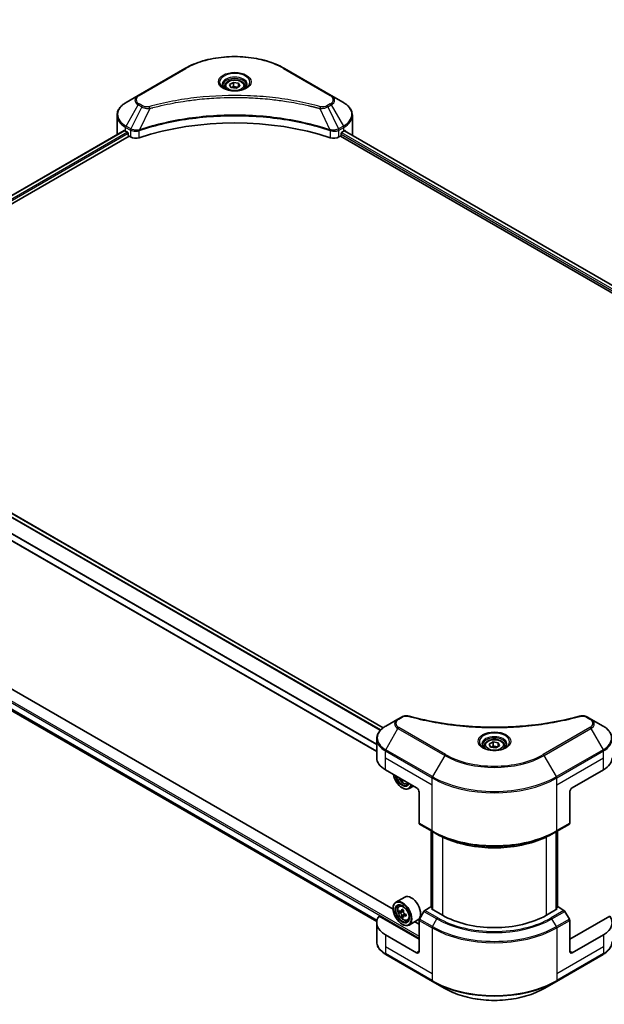
# Model space of a CAD drawing. Units: millimetres. Extents: x 43 to 7728, y 24 to 1288.
# Drawn here: x 458 to 617, y 180 to 448 of the extents above; entities that cross this region are included whole.
import ezdxf

# ---------------------------------------------------------------- set-up
doc = ezdxf.new("R2010")
doc.units = ezdxf.units.MM
doc.header["$LTSCALE"] = 3
doc.layers.get('Defpoints').update_dxf_attribs({"lineweight": 25})
for name, color, linetype, lineweight in [('Dimension (ISO)', 7, 'Continuous', 18), ('Visible (ISO)', 7, 'Continuous', 35), ('Visible Narrow (ISO)', 7, 'Continuous', 25)]:
    doc.layers.add(name, color=color, linetype=linetype, lineweight=lineweight)
doc.styles.add('Note Text (TK)', font='txt')
doc.dimstyles.new('Default - Method 1b (TK)', dxfattribs={"dimscale": 3, "dimtxt": 2.5, "dimasz": 2.5, "dimexe": 1, "dimexo": 1.5, "dimgap": 1, "dimtad": 1, "dimtoh": 1, "dimrnd": 1e-08, "dimdsep": 46, "dimtxsty": 'Note Text (TK)', "dimcen": 0.09, "dimdle": 5, "dimclrd": 100, "dimclre": 100, "dimclrt": 7, "dimadec": 1, "dimazin": 1, "dimtfac": 1, "dimtmove": 0, "dimatfit": 3, "dimfxl": 0, "dimtolj": 1, "dimlwd": -1, "dimlwe": -1, "dimarcsym": 0})

# ---------------------------------------------------------------- blocks, each defined once
blk = doc.blocks.new('*D19')
at = {"layer": 'Defpoints', "color": 0, "transparency": 16777216}
for p in [(463.57, 551.34), (520.4, 518.52), (316.49, 466.42)]:
    blk.add_point(p, dxfattribs=at)
at = {"layer": 'Dimension (ISO)', "color": 100, "transparency": 16777216}
for p, q in [((468.07, 548.74), (523.4, 516.79)), ((379.82, 437.36), (513.91, 514.77)), ((320.99, 463.83), (376.32, 431.88))]:
    blk.add_line(p, q, dxfattribs=at)
for points in [[(513.28, 515.86), (514.53, 513.69), (520.4, 518.52)], [(379.19, 438.44), (380.44, 436.28), (373.32, 433.61)]]:
    blk.add_solid(points, dxfattribs=at)
at = {"layer": 'Dimension (ISO)', "color": 7, "transparency": 16777216, "insert": (439.26, 478.68), "char_height": 7.5, "attachment_point": 4, "rotation": 30, "style": 'Note Text (TK)'}
blk.add_mtext('\\A1;{\\Q-30.000;\\W0.816;\\H0.816x;208}', dxfattribs=at)

msp = doc.modelspace()

# ---------------------------------------------------------------- linework, layer by layer
at = {"layer": 'Visible (ISO)'}
for p, q in [((503.1436, 434.8949), (490.4157, 427.5465)), ((542.9487, 427.5465), (530.2207, 434.8949)), ((513.9322, 430.0557), (513.9322, 429.4358)), ((515.288, 430.5164), (516.3086, 431.1056)), ((515.6615, 429.7114), (515.288, 430.5164)), ((517.0557, 429.4958), (515.6615, 429.7114)), ((516.3086, 431.1056), (517.7028, 430.89)), ((516.3086, 430.0442), (516.3086, 431.1056)), ((518.0764, 430.085), (517.0557, 429.4958)), ((517.7028, 430.89), (518.0764, 430.085)), ((517.7028, 429.8693), (517.7028, 430.89)), ((519.4322, 430.0557), (519.4322, 429.4358)), ((490.4157, 427.5465), (487.0872, 425.6248)), ((546.2771, 425.6248), (542.9487, 427.5465)), ((504.8841, 426.2652), (504.8849, 426.2656)), ((528.4797, 426.2655), (528.4801, 426.2652)), ((528.6791, 426.2395), (528.6791, 426.2393)), ((529.1587, 426.175), (529.1587, 426.175)), ((533.5356, 425.4605), (533.5357, 425.4604)), ((533.8598, 425.3983), (533.8598, 425.3983)), ((484.6405, 416.9918), (484.6405, 422.1299)), ((548.7238, 416.9918), (548.7238, 422.1299)), ((491.1263, 418.3221), (491.129, 418.3237)), ((542.2269, 418.3285), (542.2382, 418.322)), ((486.5939, 417.9783), (411.3347, 374.5273)), ((412.5075, 372.9315), (487.9029, 416.4611)), ((486.9837, 417.8083), (487.4787, 417.5225)), ((487.6908, 417.1551), (487.6908, 416.8285)), ((487.9029, 416.4611), (488.2893, 416.238)), ((490.4261, 417.9179), (490.4269, 417.9183)), ((542.938, 417.918), (542.9384, 417.9177)), ((545.0751, 416.238), (545.4614, 416.4611)), ((545.4614, 416.4611), (691.5675, 332.1067)), ((545.6735, 416.8285), (545.6735, 417.1551)), ((545.8857, 417.5225), (546.3806, 417.8083)), ((546.5814, 417.9285), (692.6027, 333.6231)), ((557.1211, 255.3497), (411.0576, 339.6795)), ((555.3512, 248.9018), (407.5456, 334.2374)), ((559.822, 205.9238), (405.9076, 294.7863)), ((409.4094, 286.813), (555.3671, 202.5442)), ((561.1263, 257.7152), (557.7979, 255.7935)), ((562.0718, 258.2611), (561.1263, 257.7152)), ((613.6593, 257.7152), (612.7139, 258.2611)), ((616.9878, 255.7935), (613.6593, 257.7152)), ((555.3512, 247.1605), (555.3512, 252.2986)), ((584.6428, 250.4265), (584.6428, 249.8065)), ((585.9986, 250.8871), (587.0193, 251.4764)), ((586.3722, 250.0822), (585.9986, 250.8871)), ((587.7664, 249.8665), (586.3722, 250.0822)), ((587.0193, 251.4764), (588.4135, 251.2607)), ((587.0193, 250.4149), (587.0193, 251.4764)), ((588.787, 250.4558), (587.7664, 249.8665)), ((588.4135, 251.2607), (588.787, 250.4558)), ((588.4135, 250.2401), (588.4135, 251.2607)), ((590.1428, 250.4265), (590.1428, 249.8065)), ((557.6944, 243.8945), (566.1796, 238.9955)), ((608.606, 238.9955), (617.0913, 243.8945)), ((562.4231, 241.1644), (562.2216, 241.048)), ((562.2906, 238.9955), (562.3613, 238.9547)), ((563.6854, 240.075), (564.0792, 240.2082)), ((565.3602, 239.4686), (564.1613, 238.7764)), ((566.8867, 237.7708), (566.8867, 229.3667)), ((607.8989, 237.7708), (607.8989, 229.3667)), ((566.9903, 229.1378), (570.5258, 227.0966)), ((604.2599, 227.0966), (607.7954, 229.1378)), ((570.193, 206.4681), (570.193, 227.2887)), ((570.5258, 227.0966), (571.7329, 226.3996)), ((570.5465, 227.0846), (570.5465, 205.8557)), ((604.2599, 227.0966), (603.0527, 226.3996)), ((604.2391, 205.8557), (604.2391, 227.0846)), ((604.5927, 227.2887), (604.5927, 206.4681)), ((562.9654, 209.2493), (560.5613, 207.8612)), ((561.4479, 206.7998), (561.7814, 207.0928)), ((570.0687, 206.5398), (568.4474, 205.6037)), ((570.5465, 206.2639), (570.0687, 206.5398)), ((604.717, 206.5398), (604.2391, 206.2639)), ((606.3383, 205.6037), (604.717, 206.5398)), ((566.8867, 197.7625), (555.9858, 204.0561)), ((559.8157, 206.1316), (559.8157, 206.2132)), ((561.9774, 205.2874), (561.5587, 205.0456)), ((562.6594, 205.6532), (562.0618, 205.3081)), ((562.1733, 205.3725), (562.4762, 205.1977)), ((562.6404, 204.1392), (562.2216, 203.8974)), ((563.2981, 204.5469), (562.7005, 204.2019)), ((562.812, 204.6159), (562.812, 204.2663)), ((568.1974, 205.3398), (566.9903, 203.2491)), ((570.2809, 206.0091), (570.5465, 206.1625)), ((573.2507, 204.2944), (570.2809, 206.0091)), ((604.5048, 206.0091), (601.535, 204.2944)), ((604.2391, 206.1625), (604.5048, 206.0091)), ((607.7954, 203.2491), (606.5883, 205.3398)), ((618.7998, 204.0561), (607.8989, 197.7625)), ((555.3512, 202.2532), (555.3512, 197.1151)), ((562.2906, 201.845), (562.3613, 201.8041)), ((563.6854, 202.9244), (564.1059, 203.0666)), ((566.5654, 203.0139), (564.1613, 201.6258)), ((566.8867, 201.845), (565.7138, 202.5222)), ((566.8867, 194.4965), (566.8867, 202.9006)), ((607.8989, 194.4965), (607.8989, 202.9006)), ((566.1796, 194.0882), (557.6944, 198.9872)), ((617.0913, 198.9872), (608.606, 194.0882)), ((557.7979, 193.6202), (570.5258, 186.2717)), ((604.2599, 186.2717), (616.9878, 193.6202)), ((570.5258, 186.2717), (573.8543, 184.3501)), ((600.9314, 184.3501), (604.2599, 186.2717))]:
    msp.add_line(p, q, dxfattribs=at)
for centre, major_axis, ratio, start_param, end_param in [((516.6822, 427.8512), (3.25, 0), 0.57735027, 3.62692282, 3.62701417), ((516.6822, 427.8512), (-2.75, 0), 0.57735027, 0.57230409, 0.57259773), ((516.6822, 427.8512), (-2.75, 0), 0.57735027, 2.56833258, 2.56853998), ((516.6822, 427.8512), (3.25, 0), 0.57735027, 5.7971013, 5.79715332), ((516.6822, 390.0474), (52, 0), 0.57735027, 1.04765332, 2.09393933), ((492.6405, 416.9918), (-8, 0), 0.57735027, 0, 0.03015059), ((492.6405, 421.0743), (8, 0), 0.57735027, 3.88203974, 3.92699082), ((487.4787, 417.2776), (-0.15, 0.2598), 0.57735027, 3.92699082, 5.49778714), ((487.9029, 416.706), (-0.15, 0.2598), 0.57735027, 0.78539816, 2.35619449), ((489.7035, 417.0545), (2, 0), 0.57735027, 3.92699082, 5.23553198), ((543.6608, 417.0545), (2, 0), 0.57735027, 4.18924598, 5.49778714), ((545.4614, 416.706), (-0.15, -0.2598), 0.57735027, 0.78539816, 2.35619449), ((545.8857, 417.2776), (-0.15, -0.2598), 0.57735027, 3.92699082, 5.49778714), ((540.7238, 421.0743), (8, 0), 0.57735027, 5.49778714, 5.54273822), ((540.7238, 421.5642), (-7.9882, 5.5845), 0.07779162, 3.81387335, 3.90751018), ((540.7238, 421.5642), (-7.9882, 5.5845), 0.07779162, 3.78580803, 3.81387335), ((540.7238, 416.9918), (8, 0), 0.57735027, 6.22013231, 6.28318531), ((563.3512, 247.1605), (-8, 0), 0.57735027, 0, 0.78539816), ((611.4345, 247.1605), (8, 0), 0.57735027, 5.49778714, 6.28318531), ((562.2906, 241.8533), (1.75, -3.0311), 0.57735027, 4.14295132, 6.85262297), ((562.2906, 241.8533), (1.35, -2.3383), 0.57735027, 4.20847089, 6.7871034), ((562.3613, 241.8941), (1.3, -2.2517), 0.57735027, 4.26003672, 6.73553756), ((567.2827, 244.9907), (-3.6329, -6.2924), 0.57735027, 5.6239855, 5.67068658), ((567.5037, 243.8425), (7.1643, 0), 0.57735027, 3.88335773, 3.9706239), ((562.3613, 241.8941), (1.8, -3.1177), 0.57735027, 5.49778714, 6.83022162), ((567.7247, 244.7355), (3.6329, 6.2924), 0.57735027, 2.48239285, 2.52909393), ((566.1796, 238.1791), (-0.5, 0.866), 0.57735027, 3.92699082, 5.49778714), ((608.606, 238.1791), (-0.5, -0.866), 0.57735027, 3.92699082, 5.49778714), ((567.2403, 229.5708), (-0.25, -0.433), 0.57735027, 5.49778714, 6.28318531), ((607.5454, 229.5708), (0.25, -0.433), 0.57735027, 0, 0.78539816), ((564.7654, 206.1316), (1.8, -3.1177), 0.57735027, 0, 3.14159265), ((562.3613, 204.7435), (1.8, -3.1177), 0.57735027, 5.49778714, 10.21017612), ((562.3613, 204.7435), (1.3, -2.2517), 0.57735027, 2.37524496, 7.049533), ((563.3512, 202.2532), (-8, 0), 0.57735027, 5.88218392, 7.06858347), ((566.6198, 208.2228), (-3.5821, -6.2044), 0.57735027, 5.45415406, 5.54142023), ((567.5037, 207.9677), (-7.2658, 0), 0.57735027, 0.61249873, 0.67680009), ((567.5037, 207.4573), (7.2658, 0), 0.57735027, 3.75409138, 3.81839274), ((567.2827, 207.8401), (-3.6329, -6.2924), 0.57735027, 5.32488771, 5.38918907), ((567.2827, 207.8401), (-3.6329, -6.2924), 0.57735027, 5.60638522, 5.67068658), ((567.5037, 208.7331), (-7.1643, 0), 0.57735027, 0.74176508, 0.82903125), ((567.5037, 206.6919), (7.1643, 0), 0.57735027, 3.88335773, 3.9706239), ((562.4762, 204.8099), (0.2375, -0.4114), 0.57735027, 1.79506236, 2.35619449), ((567.7247, 207.5849), (3.6329, 6.2924), 0.57735027, 2.18329505, 2.24759641), ((567.7247, 207.5849), (3.6329, 6.2924), 0.57735027, 2.46479257, 2.52909393), ((562.4762, 204.8099), (0.2375, -0.4114), 0.57735027, 0.78539816, 1.3465303), ((567.5037, 207.9677), (-7.2658, 0), 0.57735027, 0.89399624, 0.9582976), ((567.5037, 207.4573), (7.2658, 0), 0.57735027, 4.03558889, 4.09989025), ((568.3876, 207.2022), (3.5821, 6.2044), 0.57735027, 2.3125614, 2.39982758), ((568.4474, 205.1955), (-0.25, -0.433), 0.57735027, 3.92699082, 4.71238898), ((587.3928, 212.4594), (-20, 0), 0.57735027, 0.78539816, 2.35619449), ((606.3383, 205.1955), (-0.25, 0.433), 0.57735027, 4.71238898, 5.49778714), ((611.4345, 202.2532), (8, 0), 0.57735027, 5.49778714, 6.6841867), ((567.2403, 203.1047), (-0.25, -0.433), 0.57735027, 4.71238898, 5.49778714), ((607.5454, 203.1047), (-0.25, 0.433), 0.57735027, 3.92699082, 4.71238898), ((566.1796, 194.9047), (0.5, -0.866), 0.57735027, 5.49778714, 7.06858347), ((608.606, 194.9047), (-0.5, -0.866), 0.57735027, 5.49778714, 7.06858347)]:
    msp.add_ellipse(centre, major_axis=major_axis, ratio=ratio, start_param=start_param, end_param=end_param, dxfattribs=at)
for major_axis in [(1.75, -3.0311), (-1.35, 2.3383)]:
    msp.add_ellipse((562.2906, 204.7027), major_axis=major_axis, ratio=0.57735027, dxfattribs=at)
for points, knots in [([(503.1436, 434.8949), (504.5744, 435.721), (506.2222, 436.4112), (509.7964, 437.4627), (511.7224, 437.8236), (515.6711, 438.1847), (517.6932, 438.1847), (521.6419, 437.8236), (523.568, 437.4627), (527.1422, 436.4112), (528.7899, 435.721), (530.2207, 434.8949)], [3.14159265, 3.14159265, 3.14159265, 3.14159265, 3.45575192, 3.45575192, 3.76991118, 3.76991118, 4.08407045, 4.08407045, 4.39822972, 4.39822972, 4.71238898, 4.71238898, 4.71238898, 4.71238898]), ([(513.9322, 430.0557), (513.9322, 430.2271), (513.9726, 430.3977), (514.1278, 430.7269), (514.2478, 430.8833), (514.5641, 431.1776), (514.7688, 431.311), (515.2373, 431.533), (515.503, 431.6199), (516.0623, 431.7373), (516.3556, 431.768), (516.9421, 431.7722), (517.235, 431.7459), (517.7952, 431.638), (518.0621, 431.5562), (518.5454, 431.3406), (518.7614, 431.2064), (519.1121, 430.8933), (519.2492, 430.7149), (519.3981, 430.3705), (519.4322, 430.2134), (519.4322, 430.0557)], [2.35619449, 2.35619449, 2.35619449, 2.35619449, 2.62198886, 2.62198886, 2.91161337, 2.91161337, 3.23970828, 3.23970828, 3.57841915, 3.57841915, 3.91455234, 3.91455234, 4.24911174, 4.24911174, 4.58502719, 4.58502719, 4.92367944, 4.92367944, 5.25327908, 5.25327908, 5.49778714, 5.49778714, 5.49778714, 5.49778714]), ([(514.0563, 429.3408), (514.0227, 429.3648), (513.9903, 429.3892), (513.865, 429.4888), (513.7837, 429.5659), (513.6479, 429.7198), (513.5934, 429.7964), (513.5094, 429.9457), (513.4798, 430.0182), (513.4412, 430.1588), (513.4322, 430.2269), (513.4322, 430.2949)], [1.676424822, 1.676424822, 1.676424822, 1.676424822, 1.727875959, 1.727875959, 1.884955592, 1.884955592, 2.042035225, 2.042035225, 2.199114858, 2.199114858, 2.35619449, 2.35619449, 2.35619449, 2.35619449]), ([(513.7805, 429.4857), (514.0571, 429.326), (514.3838, 429.1858), (515.1085, 428.9645), (515.507, 428.884), (516.3349, 428.7949), (516.7644, 428.787), (517.6059, 428.846), (518.0179, 428.9131), (518.7771, 429.1122), (519.1247, 429.2439), (519.4787, 429.4266), (519.5321, 429.4558), (519.5838, 429.4857)], [4.71238898, 4.71238898, 4.71238898, 4.71238898, 5.01119213, 5.01119213, 5.31351931, 5.31351931, 5.61874121, 5.61874121, 5.92425149, 5.92425149, 6.22732827, 6.22732827, 6.28318531, 6.28318531, 6.28318531, 6.28318531]), ([(519.9322, 430.2949), (519.9322, 430.2269), (519.9231, 430.1588), (519.8845, 430.0182), (519.8549, 429.9457), (519.7709, 429.7964), (519.7164, 429.7198), (519.5807, 429.5659), (519.4993, 429.4888), (519.374, 429.3892), (519.3417, 429.3648), (519.308, 429.3408)], [5.497787144, 5.497787144, 5.497787144, 5.497787144, 5.654866776, 5.654866776, 5.811946409, 5.811946409, 5.969026042, 5.969026042, 6.126105675, 6.126105675, 6.177556812, 6.177556812, 6.177556812, 6.177556812]), ([(487.0872, 425.6248), (486.7899, 425.4531), (486.5137, 425.2667), (486.01, 424.8665), (485.7826, 424.6527), (485.3836, 424.2005), (485.2119, 423.962), (484.9319, 423.4644), (484.8236, 423.2052), (484.6778, 422.674), (484.6405, 422.402), (484.6405, 422.1299)], [3.141592654, 3.141592654, 3.141592654, 3.141592654, 3.298672286, 3.298672286, 3.455751919, 3.455751919, 3.612831552, 3.612831552, 3.769911184, 3.769911184, 3.926990817, 3.926990817, 3.926990817, 3.926990817]), ([(548.7238, 422.1299), (548.7238, 422.402), (548.6865, 422.674), (548.5408, 423.2052), (548.4325, 423.4644), (548.1524, 423.962), (547.9808, 424.2005), (547.5817, 424.6527), (547.3543, 424.8665), (546.8507, 425.2667), (546.5744, 425.4531), (546.2771, 425.6248)], [0.785398163, 0.785398163, 0.785398163, 0.785398163, 0.942477796, 0.942477796, 1.099557429, 1.099557429, 1.256637061, 1.256637061, 1.413716694, 1.413716694, 1.570796327, 1.570796327, 1.570796327, 1.570796327]), ([(486.7352, 417.9584), (486.7097, 417.9744), (486.6828, 417.9856), (486.6337, 417.9925), (486.6114, 417.9884), (486.5939, 417.9783)], [-0.0452461794, -0.0452461794, -0.0452461794, -0.0452461794, -0.0339249805, -0.0339249805, -0.0226147282, -0.0226147282, -0.0226147282, -0.0226147282]), ([(546.7824, 417.9699), (546.7785, 417.9731), (546.7745, 417.9759), (546.7529, 417.9884), (546.7307, 417.9925), (546.6815, 417.9855), (546.6546, 417.9744), (546.6291, 417.9584)], [-0.0705290281, -0.0705290281, -0.0705290281, -0.0705290281, -0.0678449297, -0.0678449297, -0.056529226, -0.056529226, -0.0452135224, -0.0452135224, -0.0452135224, -0.0452135224]), ([(562.0718, 258.2611), (562.257, 258.368), (562.4707, 258.4524), (562.9152, 258.5657), (563.1512, 258.5978), (563.6075, 258.6081), (563.8345, 258.5897), (564.092, 258.5346), (564.1376, 258.5235), (564.1826, 258.5111)], [0, 0, 0, 0, 0.072836875, 0.072836875, 0.143219194, 0.143219194, 0.209823141, 0.209823141, 0.224395958, 0.224395958, 0.224395958, 0.224395958]), ([(564.1826, 258.5111), (569.5849, 257.0251), (575.5033, 256.05), (587.1278, 255.306), (592.9742, 255.4721), (602.7062, 256.6611), (606.777, 257.4587), (610.6031, 258.5111)], [0, 0, 0, 0, 1.7965518, 1.7965518, 3.5088591, 3.5088591, 4.78123692, 4.78123692, 4.78123692, 4.78123692]), ([(610.6031, 258.5111), (610.7927, 258.5633), (610.998, 258.5929), (611.4028, 258.6096), (611.6069, 258.5978), (612.0154, 258.5356), (612.2229, 258.4808), (612.5176, 258.3644), (612.6192, 258.3157), (612.7139, 258.2611)], [0, 0, 0, 0, 0.061478285, 0.061478285, 0.121667356, 0.121667356, 0.18735111, 0.18735111, 0.224619233, 0.224619233, 0.224619233, 0.224619233]), ([(557.7979, 255.7935), (557.5006, 255.6219), (557.2243, 255.4354), (556.7207, 255.0352), (556.4933, 254.8214), (556.0942, 254.3692), (555.9226, 254.1308), (555.6425, 253.6331), (555.5342, 253.3739), (555.3885, 252.8427), (555.3512, 252.5707), (555.3512, 252.2986)], [6.283185307, 6.283185307, 6.283185307, 6.283185307, 6.44026494, 6.44026494, 6.597344573, 6.597344573, 6.754424205, 6.754424205, 6.911503838, 6.911503838, 7.068583471, 7.068583471, 7.068583471, 7.068583471]), ([(619.4345, 252.2986), (619.4345, 252.5707), (619.3972, 252.8427), (619.2515, 253.3739), (619.1432, 253.6331), (618.8631, 254.1308), (618.6914, 254.3692), (618.2924, 254.8214), (618.065, 255.0352), (617.5614, 255.4354), (617.2851, 255.6219), (616.9878, 255.7935)], [3.926990817, 3.926990817, 3.926990817, 3.926990817, 4.08407045, 4.08407045, 4.241150082, 4.241150082, 4.398229715, 4.398229715, 4.555309348, 4.555309348, 4.71238898, 4.71238898, 4.71238898, 4.71238898]), ([(584.6428, 250.4265), (584.6428, 250.5979), (584.6833, 250.7685), (584.8385, 251.0976), (584.9585, 251.254), (585.2748, 251.5483), (585.4795, 251.6817), (585.948, 251.9037), (586.2137, 251.9906), (586.773, 252.108), (587.0663, 252.1388), (587.6527, 252.143), (587.9457, 252.1167), (588.5059, 252.0088), (588.7728, 251.927), (589.256, 251.7113), (589.4721, 251.5771), (589.8228, 251.2641), (589.9599, 251.0856), (590.1087, 250.7413), (590.1428, 250.5841), (590.1428, 250.4265)], [2.35619449, 2.35619449, 2.35619449, 2.35619449, 2.62198886, 2.62198886, 2.91161337, 2.91161337, 3.23970828, 3.23970828, 3.57841915, 3.57841915, 3.91455234, 3.91455234, 4.24911174, 4.24911174, 4.58502719, 4.58502719, 4.92367944, 4.92367944, 5.25327908, 5.25327908, 5.49778714, 5.49778714, 5.49778714, 5.49778714]), ([(584.767, 249.7115), (584.7333, 249.7356), (584.701, 249.7599), (584.5757, 249.8595), (584.4943, 249.9366), (584.3586, 250.0905), (584.3041, 250.1672), (584.2201, 250.3165), (584.1905, 250.389), (584.1519, 250.5295), (584.1428, 250.5976), (584.1428, 250.6656)], [4.818017476, 4.818017476, 4.818017476, 4.818017476, 4.869468613, 4.869468613, 5.026548246, 5.026548246, 5.183627878, 5.183627878, 5.340707511, 5.340707511, 5.497787144, 5.497787144, 5.497787144, 5.497787144]), ([(584.4912, 249.8564), (584.7677, 249.6967), (585.0945, 249.5566), (585.8191, 249.3352), (586.2177, 249.2547), (587.0456, 249.1656), (587.4751, 249.1577), (588.3166, 249.2168), (588.7285, 249.2838), (589.4878, 249.483), (589.8354, 249.6147), (590.1894, 249.7974), (590.2428, 249.8266), (590.2945, 249.8564)], [1.57079633, 1.57079633, 1.57079633, 1.57079633, 1.86959948, 1.86959948, 2.17192665, 2.17192665, 2.47714855, 2.47714855, 2.78265884, 2.78265884, 3.08573562, 3.08573562, 3.14159265, 3.14159265, 3.14159265, 3.14159265]), ([(590.6428, 250.6656), (590.6428, 250.5976), (590.6338, 250.5295), (590.5952, 250.389), (590.5656, 250.3165), (590.4816, 250.1672), (590.4271, 250.0905), (590.2913, 249.9366), (590.21, 249.8595), (590.0847, 249.7599), (590.0523, 249.7356), (590.0187, 249.7115)], [2.35619449, 2.35619449, 2.35619449, 2.35619449, 2.513274123, 2.513274123, 2.670353756, 2.670353756, 2.827433388, 2.827433388, 2.984513021, 2.984513021, 3.035964158, 3.035964158, 3.035964158, 3.035964158]), ([(561.3203, 241.8011), (561.3221, 241.7969), (561.3239, 241.7927), (561.4202, 241.5704), (561.5379, 241.3577), (561.8084, 240.9637), (561.961, 240.7824), (562.2885, 240.4684), (562.4635, 240.3359), (562.8214, 240.1354), (563.0047, 240.0673), (563.3559, 240.0123), (563.5248, 240.0219), (563.6813, 240.0736), (563.6833, 240.0743), (563.6854, 240.075)], [3.72305411, 3.72305411, 3.72305411, 3.72305411, 3.7294293, 3.7294293, 4.06151173, 4.06151173, 4.39336629, 4.39336629, 4.72719714, 4.72719714, 5.06192126, 5.06192126, 5.37861809, 5.37861809, 5.38284387, 5.38284387, 5.38284387, 5.38284387]), ([(571.7329, 226.3996), (573.3859, 225.4453), (575.2909, 224.6472), (579.425, 223.4311), (581.6535, 223.0133), (586.2228, 222.5955), (588.5629, 222.5955), (593.1322, 223.0133), (595.3607, 223.4311), (599.4947, 224.6472), (601.3998, 225.4453), (603.0527, 226.3996)], [1.57079633, 1.57079633, 1.57079633, 1.57079633, 1.88495559, 1.88495559, 2.19911486, 2.19911486, 2.51327412, 2.51327412, 2.82743339, 2.82743339, 3.14159265, 3.14159265, 3.14159265, 3.14159265]), ([(561.4479, 206.7998), (561.3405, 206.7055), (561.255, 206.5851), (561.1241, 206.295), (561.0841, 206.1211), (561.0561, 205.7353), (561.0721, 205.5213), (561.1593, 205.0824), (561.2307, 204.8575), (561.4202, 204.4198), (561.5379, 204.2071), (561.8084, 203.8131), (561.961, 203.6318), (562.2885, 203.3178), (562.4635, 203.1853), (562.8214, 202.9848), (563.0047, 202.9167), (563.3559, 202.8617), (563.5248, 202.8713), (563.6813, 202.923), (563.6833, 202.9237), (563.6854, 202.9244)], [2.47113777, 2.47113777, 2.47113777, 2.47113777, 2.74963398, 2.74963398, 3.06145281, 3.06145281, 3.39508775, 3.39508775, 3.7294293, 3.7294293, 4.06151173, 4.06151173, 4.39336629, 4.39336629, 4.72719714, 4.72719714, 5.06192126, 5.06192126, 5.37861809, 5.37861809, 5.38284387, 5.38284387, 5.38284387, 5.38284387]), ([(561.8394, 205.3404), (561.8769, 205.3135), (561.9178, 205.2949), (561.9953, 205.2836), (562.0319, 205.2909), (562.0917, 205.3254), (562.1188, 205.3549), (562.1584, 205.4338), (562.1707, 205.4831), (562.1753, 205.5343)], [-0.2880009693, -0.2880009693, -0.2880009693, -0.2880009693, -0.2700640264, -0.2700640264, -0.2521270835, -0.2521270835, -0.2341901406, -0.2341901406, -0.2162531977, -0.2162531977, -0.2162531977, -0.2162531977]), ([(562.1753, 204.2483), (562.1707, 204.2942), (562.1584, 204.3486), (562.1188, 204.461), (562.0917, 204.5188), (562.0319, 204.6224), (561.9953, 204.6749), (561.9178, 204.7652), (561.8769, 204.8032), (561.8394, 204.8301)], [0, 0, 0, 0, 0.0179369429, 0.0179369429, 0.0358738858, 0.0358738858, 0.0538108287, 0.0538108287, 0.0717477716, 0.0717477716, 0.0717477716, 0.0717477716]), ([(562.6172, 205.2791), (562.6127, 205.228), (562.6171, 205.1689), (562.646, 205.0505), (562.6706, 204.9911), (562.7304, 204.8876), (562.7695, 204.8366), (562.8576, 204.7523), (562.9065, 204.719), (562.9531, 204.6974)], [-0.2880009693, -0.2880009693, -0.2880009693, -0.2880009693, -0.2700640264, -0.2700640264, -0.2521270835, -0.2521270835, -0.2341901406, -0.2341901406, -0.2162531977, -0.2162531977, -0.2162531977, -0.2162531977]), ([(562.9531, 204.1871), (562.9065, 204.2087), (562.8576, 204.2227), (562.7695, 204.2279), (562.7304, 204.2191), (562.6706, 204.1846), (562.646, 204.1566), (562.6171, 204.0838), (562.6127, 204.039), (562.6172, 203.9932)], [0, 0, 0, 0, 0.0179369429, 0.0179369429, 0.0358738858, 0.0358738858, 0.0538108287, 0.0538108287, 0.0717477716, 0.0717477716, 0.0717477716, 0.0717477716]), ([(557.7979, 193.6202), (557.5006, 193.7919), (557.2243, 193.9783), (556.7207, 194.3785), (556.4933, 194.5923), (556.0942, 195.0445), (555.9226, 195.283), (555.6425, 195.7806), (555.5342, 196.0398), (555.3885, 196.571), (555.3512, 196.843), (555.3512, 197.1151)], [3.141592654, 3.141592654, 3.141592654, 3.141592654, 3.298672286, 3.298672286, 3.455751919, 3.455751919, 3.612831552, 3.612831552, 3.769911184, 3.769911184, 3.926990817, 3.926990817, 3.926990817, 3.926990817]), ([(619.4345, 197.1151), (619.4345, 196.843), (619.3972, 196.571), (619.2515, 196.0398), (619.1432, 195.7806), (618.8631, 195.283), (618.6914, 195.0445), (618.2924, 194.5923), (618.065, 194.3785), (617.5614, 193.9783), (617.2851, 193.7919), (616.9878, 193.6202)], [0.785398163, 0.785398163, 0.785398163, 0.785398163, 0.942477796, 0.942477796, 1.099557429, 1.099557429, 1.256637061, 1.256637061, 1.413716694, 1.413716694, 1.570796327, 1.570796327, 1.570796327, 1.570796327]), ([(573.8543, 184.3501), (575.2851, 183.524), (576.9328, 182.8338), (580.507, 181.7824), (582.4331, 181.4214), (586.3818, 181.0603), (588.4039, 181.0603), (592.3526, 181.4214), (594.2786, 181.7824), (597.8529, 182.8338), (599.5006, 183.524), (600.9314, 184.3501)], [3.14159265, 3.14159265, 3.14159265, 3.14159265, 3.45575192, 3.45575192, 3.76991118, 3.76991118, 4.08407045, 4.08407045, 4.39822972, 4.39822972, 4.71238898, 4.71238898, 4.71238898, 4.71238898])]:
    msp.add_open_spline(points, degree=3, knots=knots, dxfattribs=at)
for points, weights in [([(516.3086, 430.0442), (516.0581, 429.8161), (515.8409, 429.6837)], [2.47907954222, 2.65359322647, 2.66928636516]), ([(517.621, 429.8221), (516.9741, 429.7788), (516.3086, 430.0442)], [1.01523736138, 1.14666441016, 1]), ([(587.0193, 250.4149), (586.7688, 250.1868), (586.5516, 250.0544)], [2.47907954222, 2.65359322647, 2.66928636516]), ([(588.3317, 250.1929), (587.6848, 250.1496), (587.0193, 250.4149)], [1.01523736138, 1.14666441016, 1])]:
    msp.add_rational_spline(points, weights, degree=2, dxfattribs=at)
at = {"layer": 'Visible Narrow (ISO)'}
for p, q in [((490.6657, 427.5217), (503.3936, 434.8702)), ((529.9707, 434.8702), (542.6987, 427.5217)), ((487.0872, 419.2124), (490.4157, 424.9774)), ((491.3611, 424.4315), (488.382, 418.4649)), ((490.4157, 424.9774), (491.3611, 424.4315)), ((491.6111, 424.6955), (490.6657, 425.2413)), ((493.5365, 424.0088), (490.7526, 418.1997)), ((492.6464, 424.0465), (492.6465, 424.0465)), ((495.973, 424.6313), (495.9733, 424.6315)), ((534.0063, 425.3698), (534.0063, 425.3698)), ((539.8278, 424.0088), (542.6117, 418.1997)), ((540.7178, 424.0465), (540.718, 424.0464)), ((542.6987, 425.2413), (541.7532, 424.6955)), ((542.0032, 424.4315), (542.9487, 424.9774)), ((542.0032, 424.4315), (544.9824, 418.4649)), ((542.9487, 424.9774), (546.2771, 419.2124)), ((486.9837, 417.8083), (486.9837, 418.8639)), ((486.9837, 418.8639), (488.2784, 418.1164)), ((488.382, 418.4649), (487.0872, 419.2124)), ((546.2771, 419.2124), (544.9824, 418.4649)), ((545.0859, 418.1164), (546.3806, 418.8639)), ((546.3806, 417.8083), (546.3806, 418.8639)), ((486.7352, 417.9584), (411.4226, 374.4766)), ((487.4787, 417.5225), (412.1289, 374.0193)), ((487.6908, 417.1551), (412.392, 373.6813)), ((488.2893, 418.1101), (488.2893, 416.238)), ((488.3962, 418.0523), (488.3961, 418.0522)), ((488.7958, 418.283), (488.7947, 418.2824)), ((488.9251, 417.8677), (488.9235, 417.8668)), ((490.7027, 416.0543), (490.7027, 418.019)), ((542.6616, 418.019), (542.6616, 416.0543)), ((543.7143, 418.123), (543.7143, 418.123)), ((544.2265, 417.8272), (544.2269, 417.827)), ((544.3838, 418.2263), (544.3838, 418.2263)), ((544.8087, 417.981), (544.8091, 417.9808)), ((545.0751, 416.238), (545.0751, 418.1101)), ((545.6735, 416.9918), (691.6261, 332.7261)), ((545.7753, 417.423), (691.8451, 333.0895)), ((546.5247, 417.8936), (692.5441, 333.5893)), ((546.6114, 417.9472), (547.2443, 417.5818)), ((546.7572, 417.9845), (546.7824, 417.9699)), ((556.3191, 254.6237), (410.1372, 339.0219)), ((556.4304, 254.7437), (410.2189, 339.1589)), ((557.0451, 255.2921), (410.9697, 339.6288)), ((555.3512, 250.7404), (408.082, 335.7663)), ((555.3512, 250.8828), (408.0822, 335.9086)), ((555.3512, 249.0032), (407.6757, 334.2637)), ((393.6456, 298.1099), (566.8867, 198.0891)), ((393.8577, 298.4773), (566.8867, 198.579)), ((408.082, 288.0379), (555.4449, 202.9579)), ((408.082, 287.9712), (555.43, 202.8998)), ((409.4045, 286.8167), (555.3672, 202.5451)), ((561.3763, 257.6904), (562.3218, 258.2363)), ((612.4639, 258.2363), (613.4093, 257.6904)), ((557.7979, 249.3811), (561.1263, 255.1461)), ((561.1263, 255.1461), (573.8543, 247.7977)), ((574.1043, 248.0616), (561.3763, 255.41)), ((613.4093, 255.41), (600.6814, 248.0616)), ((600.9314, 247.7977), (613.6593, 255.1461)), ((613.6593, 255.1461), (616.9878, 249.3811)), ((557.6944, 247.1605), (557.6944, 249.0327)), ((557.6944, 249.0327), (570.4223, 241.6842)), ((557.6944, 247.1605), (570.4223, 239.812)), ((557.6944, 243.8945), (557.6944, 247.1605)), ((570.5258, 242.0326), (557.7979, 249.3811)), ((573.8543, 247.7977), (570.5258, 242.0326)), ((604.2599, 242.0326), (600.9314, 247.7977)), ((616.9878, 249.3811), (604.2599, 242.0326)), ((604.3634, 241.6842), (617.0913, 249.0327)), ((604.3634, 239.812), (617.0913, 247.1605)), ((617.0913, 247.1605), (617.0913, 249.0327)), ((617.0913, 243.8945), (617.0913, 247.1605)), ((570.4223, 239.812), (570.4223, 241.6842)), ((604.3634, 239.812), (604.3634, 241.6842)), ((570.4223, 227.3254), (570.4223, 239.812)), ((604.3634, 227.3254), (604.3634, 239.812)), ((570.4223, 227.3254), (566.8867, 229.3667)), ((607.8989, 229.3667), (604.3634, 227.3254)), ((570.2809, 206.4173), (570.2809, 227.238)), ((570.6344, 205.805), (570.6344, 227.0339)), ((573.2507, 225.6006), (573.2507, 204.2944)), ((601.535, 204.2944), (601.535, 225.6006)), ((604.1513, 227.0339), (604.1513, 205.805)), ((604.5048, 227.238), (604.5048, 206.4173)), ((561.8394, 204.8301), (562.4762, 205.1977)), ((562.1753, 205.5343), (562.545, 205.7477)), ((562.812, 204.6159), (562.1753, 204.2483)), ((563.3228, 204.4005), (562.9531, 204.1871)), ((568.1974, 205.3398), (571.7329, 203.2986)), ((571.9829, 203.5625), (568.4474, 205.6037)), ((606.3383, 205.6037), (602.8027, 203.5625)), ((603.0527, 203.2986), (606.5883, 205.3398)), ((566.8867, 202.9006), (570.4223, 200.8594)), ((570.5258, 201.2078), (566.9903, 203.2491)), ((570.5258, 201.2078), (571.7329, 203.2986)), ((604.2599, 201.2078), (603.0527, 203.2986)), ((607.7954, 203.2491), (604.2599, 201.2078)), ((604.3634, 200.8594), (607.8989, 202.9006)), ((557.6944, 198.9872), (557.6944, 195.7212)), ((570.4223, 200.8594), (570.4223, 188.3728)), ((604.3634, 200.8594), (604.3634, 188.3728)), ((617.0913, 198.9872), (617.0913, 195.7212)), ((557.6944, 195.7212), (557.6944, 193.8491)), ((570.4223, 188.3728), (557.6944, 195.7212)), ((570.4223, 186.5006), (557.6944, 193.8491)), ((566.8867, 194.4965), (566.1796, 194.0882)), ((617.0913, 195.7212), (604.3634, 188.3728)), ((617.0913, 193.8491), (604.3634, 186.5006)), ((608.606, 194.0882), (607.8989, 194.4965)), ((617.0913, 195.7212), (617.0913, 193.8491)), ((570.4223, 188.3728), (570.4223, 186.5006)), ((604.3634, 188.3728), (604.3634, 186.5006))]:
    msp.add_line(p, q, dxfattribs=at)
for centre, major_axis, ratio, start_param, end_param in [((516.6822, 427.198), (18.7929, 0), 0.57735027, 0.78539816, 2.35619449), ((503.3936, 434.4619), (-0.25, 0.433), 0.57735027, 5.49778714, 6.28318531), ((529.9707, 434.4619), (0.25, 0.433), 0.57735027, 0, 0.78539816), ((516.6822, 431.1609), (-4.1036, 0), 0.57735027, 2.35619449, 7.06858347), ((516.6822, 430.5836), (3.3964, 0), 0.57735027, 5.59811367, 10.10984959), ((516.6822, 430.2949), (-3.25, 0), 0.57735027, 3.14159265, 6.28318531), ((516.6822, 430.0557), (-2.75, 0), 0.57735027, 0, 0.56017967), ((516.6822, 430.0557), (2.75, 0), 0.57735027, 5.72300564, 6.28318531), ((492.6405, 426.2619), (-3.1464, 0), 0.57735027, 5.49778714, 7.06858347), ((492.6405, 426.3815), (-2.7929, 0), 0.57735027, 5.49778714, 7.06858347), ((490.6657, 427.1135), (-0.25, 0.433), 0.57735027, 5.49778714, 6.28318531), ((542.6987, 427.1135), (0.25, 0.433), 0.57735027, 0, 0.78539816), ((540.7238, 426.3815), (2.7929, 0), 0.57735027, 5.49778714, 7.06858347), ((540.7238, 426.2619), (3.1464, 0), 0.57735027, 5.49778714, 7.06858347), ((492.6405, 422.4186), (-7.8536, 0), 0.57735027, 5.49778714, 7.06858347), ((490.6657, 424.8331), (-0.25, -0.433), 0.57735027, 3.92699082, 4.71238898), ((491.6111, 424.2872), (-0.25, -0.433), 0.57735027, 3.92699082, 4.71238898), ((493.3391, 424.0862), (0.1326, -0.4821), 0.35119009, 1.31403463, 2.47714191), ((540.0252, 424.0862), (-0.1326, -0.4821), 0.35119009, 3.8060434, 4.96915068), ((541.7532, 424.2872), (0.25, -0.433), 0.57735027, 1.57079633, 2.35619449), ((542.6987, 424.8331), (0.25, -0.433), 0.57735027, 1.57079633, 2.35619449), ((540.7238, 422.4186), (7.8536, 0), 0.57735027, 5.49778714, 7.06858347), ((492.6405, 422.1299), (-8, 0), 0.57735027, 0, 0.78539816), ((540.7238, 422.1299), (8, 0), 0.57735027, 5.49778714, 6.28318531), ((487.3372, 419.0681), (-0.25, -0.433), 0.57735027, 4.71238898, 5.49778714), ((488.632, 418.3206), (0.25, 0.433), 0.57735027, 1.57079633, 2.35619449), ((488.6428, 418.3142), (-0.2535, -0.431), 0.57192456, 4.71650889, 5.50242059), ((488.7358, 416.3757), (1.3734, -2.1953), 0.47714906, 2.42080406, 2.42868471), ((544.6287, 416.3763), (1.3732, 2.1946), 0.47715929, 0.71303098, 0.72091287), ((544.7215, 418.3142), (-0.2535, 0.431), 0.57192456, 3.92235737, 4.70826907), ((544.7324, 418.3206), (0.25, -0.433), 0.57735027, 0.78539816, 1.57079633), ((546.0271, 419.0681), (-0.25, 0.433), 0.57735027, 3.92699082, 4.71238898), ((488.399, 416.9737), (0.842, -1.2173), 0.50851241, 2.30986305, 2.32032383), ((490.4529, 418.269), (-0.2123, 0.4527), 0.32125202, 3.98495359, 4.38504538), ((490.5184, 418.2956), (0.1573, -0.4746), 0.40712817, 0.88674396, 1.23511653), ((542.846, 418.2956), (0.1573, 0.4746), 0.40712817, 1.90647612, 2.25484869), ((542.9114, 418.269), (-0.2123, -0.4527), 0.32125202, 5.03973231, 5.43982437), ((544.9654, 416.9737), (0.842, 1.2172), 0.50851095, 0.82129852, 0.83175967), ((563.3512, 256.4307), (-3.1464, 0), 0.57735027, 5.49778714, 7.06858347), ((563.3512, 256.5502), (-2.7929, 0), 0.57735027, 5.49778714, 7.06858347), ((561.3763, 257.2822), (-0.25, 0.433), 0.57735027, 5.49778714, 6.28318531), ((562.3218, 257.828), (-0.25, 0.433), 0.57735027, 5.49778714, 6.28318531), ((564.0498, 258.0291), (0.1326, 0.4821), 0.35119009, 6.28221179, 6.94763605), ((610.7359, 258.0291), (-0.1326, 0.4821), 0.35119009, 5.61873456, 6.28415883), ((612.4639, 257.828), (0.25, 0.433), 0.57735027, 0, 0.78539816), ((613.4093, 257.2822), (0.25, 0.433), 0.57735027, 0, 0.78539816), ((611.4345, 256.5502), (2.7929, 0), 0.57735027, 5.49778714, 7.06858347), ((611.4345, 256.4307), (3.1464, 0), 0.57735027, 5.49778714, 7.06858347), ((563.3512, 252.5873), (-7.8536, 0), 0.57735027, 5.49778714, 7.06858347), ((561.3763, 255.0018), (-0.25, -0.433), 0.57735027, 3.92699082, 4.71238898), ((613.4093, 255.0018), (0.25, -0.433), 0.57735027, 1.57079633, 2.35619449), ((611.4345, 252.5873), (7.8536, 0), 0.57735027, 5.49778714, 7.06858347), ((563.3512, 252.2986), (-8, 0), 0.57735027, 0, 0.78539816), ((587.3928, 251.5317), (-4.1036, 0), 0.57735027, 2.35619449, 7.06858347), ((587.3928, 250.9543), (3.3964, 0), 0.57735027, 5.59811367, 10.10984959), ((587.3928, 250.6656), (-3.25, 0), 0.57735027, 3.14159265, 6.28318531), ((611.4345, 252.2986), (8, 0), 0.57735027, 5.49778714, 6.28318531), ((587.3928, 250.4265), (-2.75, 0), 0.57735027, 0, 0.56017967), ((587.3928, 250.4265), (2.75, 0), 0.57735027, 5.72300564, 6.28318531), ((558.0479, 249.2368), (0.25, 0.433), 0.57735027, 1.57079633, 2.35619449), ((574.1043, 247.6533), (-0.25, -0.433), 0.57735027, 3.92699082, 4.71238898), ((587.3928, 255.6142), (19.1464, 0), 0.57735027, 3.92699082, 5.49778714), ((587.3928, 255.7337), (-18.7929, 0), 0.57735027, 0.78539816, 2.35619449), ((600.6814, 247.6533), (-0.25, 0.433), 0.57735027, 4.71238898, 5.49778714), ((616.7378, 249.2368), (-0.25, 0.433), 0.57735027, 3.92699082, 4.71238898), ((562.5831, 242.0222), (1.0565, -1.8299), 0.57735027, 4.51024609, 6.4853282), ((570.7758, 241.8883), (0.25, 0.433), 0.57735027, 1.57079633, 2.35619449), ((587.3928, 251.4821), (24, 0), 0.57735027, 3.92699082, 5.49778714), ((587.3928, 251.7708), (-23.8536, 0), 0.57735027, 0.78539816, 2.35619449), ((604.0099, 241.8883), (-0.25, 0.433), 0.57735027, 3.92699082, 4.71238898), ((562.6958, 242.0872), (1.1262, -1.9506), 0.57735027, 6.16824203, 6.44070536), ((587.3928, 237.1234), (-24, 0), 0.57735027, 0.78539816, 2.35619449), ((570.7758, 227.5296), (-0.25, -0.433), 0.57735027, 5.49778714, 6.28318531), ((587.3928, 236.8347), (23.8536, 0), 0.57735027, 3.92699082, 5.49778714), ((587.3928, 235.4409), (-22.1464, 0), 0.57735027, 0.78539816, 2.35619449), ((604.0099, 227.5296), (0.25, -0.433), 0.57735027, 0, 0.78539816), ((562.6958, 204.9367), (-1.1262, 1.9506), 0.57735027, 5.85940152, 6.39812858), ((562.6958, 204.9367), (1.1262, -1.9506), 0.57735027, 6.16824203, 6.70696909), ((570.7758, 201.0635), (0.25, 0.433), 0.57735027, 1.57079633, 2.35619449), ((587.3928, 210.946), (-23.8536, 0), 0.57735027, 0.78539816, 2.35619449), ((571.9829, 203.1542), (-0.25, -0.433), 0.57735027, 3.92699082, 4.71238898), ((587.3928, 212.3398), (22.1464, 0), 0.57735027, 3.92699082, 5.49778714), ((587.3928, 212.4594), (-21.7929, 0), 0.57735027, 0.78539816, 2.35619449), ((602.8027, 203.1542), (0.25, -0.433), 0.57735027, 1.57079633, 2.35619449), ((604.0099, 201.0635), (-0.25, 0.433), 0.57735027, 3.92699082, 4.71238898), ((587.3928, 210.6573), (24, 0), 0.57735027, 3.92699082, 5.49778714), ((563.3512, 197.1151), (-8, 0), 0.57735027, 0, 0.78539816), ((611.4345, 197.1151), (8, 0), 0.57735027, 5.49778714, 6.28318531), ((558.0479, 194.0532), (-0.25, -0.433), 0.57735027, 5.49778714, 6.28318531), ((616.7378, 194.0532), (0.25, -0.433), 0.57735027, 0, 0.78539816), ((587.3928, 196.2986), (-24, 0), 0.57735027, 0.78539816, 2.35619449), ((570.7758, 186.7047), (-0.25, -0.433), 0.57735027, 5.49778714, 6.28318531), ((587.3928, 196.0099), (23.8536, 0), 0.57735027, 3.92699082, 5.49778714), ((604.0099, 186.7047), (0.25, -0.433), 0.57735027, 0, 0.78539816), ((587.3928, 192.1666), (-19.1464, 0), 0.57735027, 0.78539816, 2.35619449)]:
    msp.add_ellipse(centre, major_axis=major_axis, ratio=ratio, start_param=start_param, end_param=end_param, dxfattribs=at)
for centre, major_axis in [((516.6822, 431.2805), (-4.4571, 0)), ((516.6822, 430.3007), (2.45, 0)), ((587.3928, 251.6512), (4.4571, 0)), ((587.3928, 250.6714), (2.45, 0)), ((562.5831, 204.8716), (1.0565, -1.8299))]:
    msp.add_ellipse(centre, major_axis=major_axis, ratio=0.57735027, dxfattribs=at)
for points, knots in [([(540.0252, 424.4944), (538.9879, 424.7798), (536.8822, 425.313), (532.5617, 426.2226), (526.9898, 427.0586), (517.8516, 427.7338), (508.6032, 427.394), (500.8027, 426.2223), (496.4821, 425.3131), (494.3765, 424.7798), (493.3391, 424.4944)], [0, 0, 0, 0, 0.34472946, 0.68945893, 1.37891786, 2.06837678, 3.44729464, 4.13675357, 4.48148303, 4.82621249, 4.82621249, 4.82621249, 4.82621249]), ([(493.5365, 424.0088), (493.5599, 424.015), (493.5833, 424.0213), (493.6066, 424.0275), (493.7444, 424.0643), (493.9455, 424.1178), (494.0748, 424.1517), (494.1561, 424.173), (494.2211, 424.1899), (494.2928, 424.2085), (494.3259, 424.2171), (494.3608, 424.2262), (494.4009, 424.2366), (494.9786, 424.3866), (495.5844, 424.5385), (496.1517, 424.6742), (496.3225, 424.7151), (496.4934, 424.7554), (496.6699, 424.7963), (497.7254, 425.0411), (498.7968, 425.2654), (499.8792, 425.4701), (500.7821, 425.6408), (501.699, 425.7993), (502.6175, 425.9425), (503.9013, 426.1425), (505.1868, 426.3133), (506.4907, 426.4582), (508.2045, 426.6486), (509.9412, 426.7936), (511.6805, 426.887), (514.4811, 427.0372), (517.2915, 427.0585), (520.0976, 426.9565), (520.6272, 426.9373), (521.156, 426.9137), (521.6841, 426.8854), (523.4238, 426.7922), (525.1577, 426.6488), (526.8738, 426.4582), (528.1779, 426.3133), (529.4636, 426.1426), (530.7473, 425.9425), (531.6656, 425.7994), (532.5822, 425.6408), (533.485, 425.4701), (534.5673, 425.2653), (535.6386, 425.041), (536.6944, 424.7963), (536.7807, 424.7763), (536.8669, 424.7562), (536.9529, 424.7359), (537.0374, 424.7161), (537.1219, 424.696), (537.2062, 424.6759), (537.289, 424.6561), (537.3717, 424.6363), (537.4542, 424.6163), (537.5352, 424.5967), (537.616, 424.577), (537.6968, 424.5572), (537.7757, 424.5379), (537.8547, 424.5184), (537.9335, 424.4989), (538.0104, 424.4798), (538.0873, 424.4607), (538.1641, 424.4414), (538.236, 424.4234), (538.3079, 424.4053), (538.3798, 424.3871), (538.452, 424.3688), (538.5242, 424.3505), (538.5963, 424.332), (538.6656, 424.3143), (538.7349, 424.2965), (538.8042, 424.2787), (538.8643, 424.2632), (538.9243, 424.2476), (538.9843, 424.232), (539.0466, 424.2159), (539.1088, 424.1996), (539.171, 424.1833), (539.2282, 424.1684), (539.2854, 424.1533), (539.3426, 424.1382), (539.4512, 424.1096), (539.5278, 424.0896), (539.653, 424.0559), (539.6964, 424.0442), (539.7432, 424.0315), (539.7808, 424.0214), (539.7965, 424.0172), (539.8121, 424.013), (539.8278, 424.0088)], [-4.82621249, -4.82621249, -4.82621249, -4.82621249, -4.81844842, -4.81844842, -4.81844842, -4.77269349, -4.77269349, -4.77269349, -4.74390962, -4.74390962, -4.74390962, -4.73061692, -4.73061692, -4.73061692, -4.53913686, -4.53913686, -4.53913686, -4.48148303, -4.48148303, -4.48148303, -4.13675357, -4.13675357, -4.13675357, -3.84919093, -3.84919093, -3.84919093, -3.44729464, -3.44729464, -3.44729464, -2.91901319, -2.91901319, -2.91901319, -2.06837678, -2.06837678, -2.06837678, -1.90783066, -1.90783066, -1.90783066, -1.37891786, -1.37891786, -1.37891786, -0.97698999, -0.97698999, -0.97698999, -0.68945893, -0.68945893, -0.68945893, -0.34472946, -0.34472946, -0.34472946, -0.31656511, -0.31656511, -0.31656511, -0.28890509, -0.28890509, -0.28890509, -0.26177095, -0.26177095, -0.26177095, -0.23519152, -0.23519152, -0.23519152, -0.20920511, -0.20920511, -0.20920511, -0.18386262, -0.18386262, -0.18386262, -0.16011563, -0.16011563, -0.16011563, -0.13625792, -0.13625792, -0.13625792, -0.11332385, -0.11332385, -0.11332385, -0.09343365, -0.09343365, -0.09343365, -0.07279556, -0.07279556, -0.07279556, -0.05381314, -0.05381314, -0.05381314, -0.01773212, -0.01773212, -0.01773212, -0.00521417, -0.00521417, -0.00521417, 0, 0, 0, 0]), ([(491.3611, 424.4315), (491.5141, 424.3442), (491.7404, 424.2535), (491.9273, 424.1966), (491.9883, 424.1781), (492.0478, 424.1616), (492.1074, 424.1466), (492.233, 424.115), (492.3583, 424.0885), (492.5079, 424.0656), (492.6226, 424.048), (492.7399, 424.0345), (492.8592, 424.0248), (492.9107, 424.0206), (492.9625, 424.0171), (493.0145, 424.0143), (493.1871, 424.0051), (493.3628, 424.0033), (493.5365, 424.0088)], [-0.187504168, -0.187504168, -0.187504168, -0.187504168, -0.134326228, -0.134326228, -0.134326228, -0.116955095, -0.116955095, -0.116955095, -0.080358929, -0.080358929, -0.080358929, -0.0522949, -0.0522949, -0.0522949, -0.040179465, -0.040179465, -0.040179465, 0, 0, 0, 0]), ([(493.3391, 424.4944), (493.2182, 424.4612), (492.9584, 424.4178), (492.3272, 424.4163), (491.8637, 424.5496), (491.6111, 424.6955)], [0, 0, 0, 0, 0.040179465, 0.080358929, 0.187504168, 0.187504168, 0.187504168, 0.187504168]), ([(539.8278, 424.0088), (539.9907, 424.0036), (540.1577, 424.0049), (540.3187, 424.0126), (540.3865, 424.0159), (540.4539, 424.0204), (540.5214, 424.0261), (540.6467, 424.0367), (540.7702, 424.0515), (540.8902, 424.0707), (540.988, 424.0864), (541.0835, 424.1051), (541.1767, 424.1265), (541.3245, 424.1605), (541.4472, 424.1962), (541.5773, 424.2417), (541.721, 424.2919), (541.8814, 424.3632), (542.0032, 424.4315)], [-0.187502416, -0.187502416, -0.187502416, -0.187502416, -0.149825893, -0.149825893, -0.149825893, -0.133930297, -0.133930297, -0.133930297, -0.104414332, -0.104414332, -0.104414332, -0.080358178, -0.080358178, -0.080358178, -0.04217927, -0.04217927, -0.04217927, 0, 0, 0, 0]), ([(541.7532, 424.6955), (541.5638, 424.5861), (541.1696, 424.4492), (540.5407, 424.4024), (540.1864, 424.4501), (540.0252, 424.4944)], [0, 0, 0, 0, 0.080358178, 0.133930297, 0.187502416, 0.187502416, 0.187502416, 0.187502416]), ([(542.6117, 418.1997), (538.1197, 419.684), (528.3975, 421.897), (512.748, 422.5671), (500.0028, 420.8941), (492.9986, 418.9419), (490.7526, 418.1997)], [-5.47772979, -5.47772979, -5.47772979, -5.47772979, -3.91266414, -2.34759848, -0.78253283, 0, 0, 0, 0]), ([(490.7676, 418.0453), (493.0075, 418.7879), (495.3435, 419.4333), (497.7498, 419.9753), (502.5623, 421.0593), (507.6574, 421.7274), (512.8103, 421.9491), (517.9632, 422.1709), (523.1739, 421.9463), (528.2123, 421.2862), (533.2507, 420.6261), (538.117, 419.5304), (542.5968, 418.0453)], [0, 0, 0, 0, 0.78253283, 0.78253283, 0.78253283, 2.34759848, 2.34759848, 2.34759848, 3.91266414, 3.91266414, 3.91266414, 5.47772979, 5.47772979, 5.47772979, 5.47772979]), ([(490.6588, 418.1881), (490.458, 418.1506), (490.2464, 418.1268), (490.0376, 418.1189), (489.8962, 418.1135), (489.7551, 418.1155), (489.6155, 418.1251), (489.486, 418.1341), (489.3623, 418.149), (489.2425, 418.17), (488.9358, 418.2238), (488.6294, 418.3252), (488.3953, 418.4574)], [0, 0, 0, 0, 0.05028531, 0.05028531, 0.05028531, 0.084337626, 0.084337626, 0.084337626, 0.115936047, 0.115936047, 0.115936047, 0.196787795, 0.196787795, 0.196787795, 0.196787795]), ([(544.969, 418.4574), (544.8242, 418.3756), (544.6515, 418.3038), (544.4726, 418.251), (544.3501, 418.2148), (544.223, 418.1862), (544.0882, 418.1642), (543.9719, 418.1451), (543.8525, 418.1317), (543.7312, 418.124), (543.6218, 418.1171), (543.5108, 418.115), (543.3998, 418.1171), (543.3099, 418.1188), (543.2201, 418.1235), (543.1307, 418.131), (542.9871, 418.143), (542.8439, 418.1622), (542.7055, 418.1881)], [0, 0, 0, 0, 0.050060504, 0.050060504, 0.050060504, 0.084337626, 0.084337626, 0.084337626, 0.113903258, 0.113903258, 0.113903258, 0.140562711, 0.140562711, 0.140562711, 0.162131477, 0.162131477, 0.162131477, 0.196787795, 0.196787795, 0.196787795, 0.196787795]), ([(488.2893, 418.1101), (488.6426, 417.9032), (489.1334, 417.7867), (489.631, 417.7959), (490.0043, 417.8027), (490.3813, 417.8792), (490.7027, 418.019)], [-0.196787795, -0.196787795, -0.196787795, -0.196787795, -0.084337626, -0.084337626, -0.084337626, 0, 0, 0, 0]), ([(542.6616, 418.019), (542.8759, 417.9258), (543.1142, 417.8602), (543.3603, 417.8253), (543.6064, 417.7904), (543.8602, 417.7862), (544.1037, 417.8116), (544.4688, 417.8496), (544.81, 417.9549), (545.0751, 418.1101)], [-0.196787795, -0.196787795, -0.196787795, -0.196787795, -0.140562711, -0.140562711, -0.140562711, -0.084337626, -0.084337626, -0.084337626, 0, 0, 0, 0]), ([(562.3218, 258.2363), (562.5112, 258.3456), (562.9054, 258.4826), (563.5343, 258.5293), (563.8886, 258.4817), (564.0498, 258.4373)], [0, 0, 0, 0, 0.080358178, 0.133930297, 0.187502416, 0.187502416, 0.187502416, 0.187502416]), ([(564.0498, 258.4373), (565.0871, 258.152), (567.1928, 257.6188), (571.5134, 256.7091), (577.0852, 255.8732), (586.2234, 255.1979), (595.4718, 255.5377), (603.2723, 256.7094), (607.5929, 257.6186), (609.6985, 258.152), (610.7359, 258.4373)], [0, 0, 0, 0, 0.34472946, 0.68945893, 1.37891786, 2.06837678, 3.44729464, 4.13675357, 4.48148303, 4.82621249, 4.82621249, 4.82621249, 4.82621249]), ([(610.7359, 258.4373), (610.8568, 258.4706), (611.1166, 258.5139), (611.7478, 258.5154), (612.2113, 258.3821), (612.4639, 258.2363)], [0, 0, 0, 0, 0.040179465, 0.080358929, 0.187504168, 0.187504168, 0.187504168, 0.187504168])]:
    msp.add_open_spline(points, degree=3, knots=knots, dxfattribs=at)
for points in [[(490.7526, 418.1997), (490.7204, 418.1979), (490.6891, 418.1938), (490.6588, 418.1881)], [(490.7027, 418.019), (490.7242, 418.0291), (490.7458, 418.0381), (490.7676, 418.0453)], [(542.5968, 418.0453), (542.6185, 418.0381), (542.6402, 418.0291), (542.6616, 418.019)], [(542.7055, 418.1881), (542.6752, 418.1937), (542.644, 418.1979), (542.6117, 418.1997)]]:
    msp.add_open_spline(points, degree=3, dxfattribs=at)

# ---------------------------------------------------------------- dimensions: what is measured, and where the dimension line sits
at = {"layer": 'Dimension (ISO)', "color": 100, "true_color": 0x00ff3f}
dim = msp.add_linear_dim(base=(520.4024, 518.524), p1=(316.4873, 466.4231), p2=(463.5655, 551.3388), angle=210, text='{\\Q-30.000;\\W0.816;\\H0.816x;<>}', dimstyle='Default - Method 1b (TK)', override={"dimgap": 1, "dimdec": 2, "dimlfac": 1.224745, "dimtol": 0, "dimlim": 0, "dimtp": 0, "dimtm": 0, "dimtdec": 2, "dimtofl": 0, "dimatfit": 1}, dxfattribs=at)
dim.commit()
dim.dimension.update_dxf_attribs({"geometry": '*D19', "text_midpoint": (446.8633, 476.0661), "dimtype": 160})

doc.saveas('drawing.dxf')
